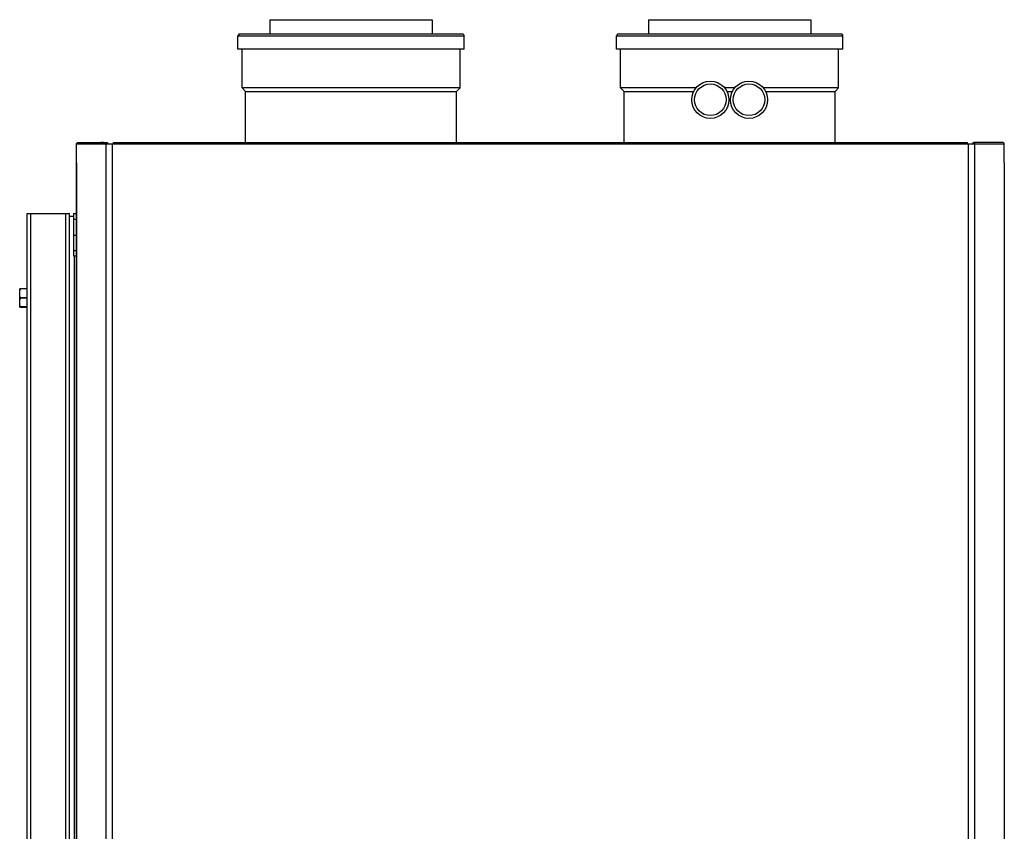
# Model space of a CAD drawing. Units: millimetres. Extents: x 0 to 420, y 0 to 297.
# Drawn here: x 154 to 183, y 184 to 207 of the extents above; entities that cross this region are included whole.
import ezdxf

# ---------------------------------------------------------------- set-up
doc = ezdxf.new("R2010")
doc.units = ezdxf.units.MM
doc.header["$LTSCALE"] = 23.1
doc.layers.add('ASSEMBLY', color=7, linetype='CONTINUOUS')

msp = doc.modelspace()

# ---------------------------------------------------------------- linework, layer by layer
at = {"layer": 'ASSEMBLY', "color": 7, "linetype": 'Continuous'}
for p, q in [((161.615, 207.392), (161.615, 206.992)), ((161.615, 207.392), (166.235, 207.392)), ((166.235, 207.392), (166.235, 206.992)), ((172.383, 207.392), (172.383, 206.992)), ((172.383, 207.392), (177.003, 207.392)), ((177.003, 207.392), (177.003, 206.992)), ((160.739, 206.992), (160.705, 206.932)), ((160.705, 206.552), (160.705, 206.932)), ((160.705, 206.932), (167.145, 206.932)), ((160.739, 206.992), (167.11, 206.992)), ((167.11, 206.992), (167.145, 206.932)), ((167.145, 206.552), (167.145, 206.932)), ((171.507, 206.992), (171.473, 206.932)), ((171.473, 206.552), (171.473, 206.932)), ((171.473, 206.932), (177.913, 206.932)), ((171.507, 206.992), (177.878, 206.992)), ((177.878, 206.992), (177.913, 206.932)), ((177.913, 206.552), (177.913, 206.932)), ((167.145, 206.552), (160.705, 206.552)), ((160.825, 205.452), (160.825, 206.552)), ((167.025, 205.452), (167.025, 206.552)), ((177.913, 206.552), (171.473, 206.552)), ((171.593, 205.452), (171.593, 206.552)), ((177.793, 205.452), (177.793, 206.552)), ((160.925, 205.352), (160.825, 205.452)), ((167.025, 205.452), (160.825, 205.452)), ((160.925, 203.896), (160.925, 205.352)), ((160.925, 205.352), (166.925, 205.352)), ((166.925, 205.352), (167.025, 205.452)), ((166.925, 203.896), (166.925, 205.352)), ((171.693, 205.352), (171.593, 205.452)), ((173.737, 205.452), (171.593, 205.452)), ((171.693, 203.896), (171.693, 205.352)), ((171.693, 205.352), (173.671, 205.352)), ((174.837, 205.452), (174.549, 205.452)), ((174.614, 205.352), (174.771, 205.352)), ((177.793, 205.452), (175.649, 205.452)), ((175.714, 205.352), (177.693, 205.352)), ((177.693, 205.352), (177.793, 205.452)), ((177.693, 203.896), (177.693, 205.352)), ((156.11, 203.316), (156.11, 203.862)), ((156.144, 203.896), (156.979, 203.896)), ((156.848, 203.9), (156.808, 203.896)), ((156.885, 203.896), (156.847, 203.9)), ((156.945, 203.862), (157.164, 203.862)), ((156.954, 203.874), (156.956, 203.869)), ((157.164, 203.862), (157.164, 203.896)), ((157.164, 203.896), (181.453, 203.896)), ((181.453, 203.896), (181.453, 203.862)), ((181.453, 203.862), (181.673, 203.862)), ((181.614, 203.874), (181.616, 203.869)), ((182.473, 203.896), (181.639, 203.896)), ((181.77, 203.9), (181.732, 203.896)), ((181.771, 203.9), (181.732, 203.896)), ((181.809, 203.896), (181.77, 203.9)), ((182.507, 203.316), (182.507, 203.862)), ((156.11, 203.316), (156.11, 161.768)), ((154.709, 135.412), (154.709, 201.872)), ((154.709, 201.872), (155.909, 201.872)), ((155.909, 151.598), (155.909, 201.872)), ((156.029, 201.792), (155.909, 201.792)), ((156.029, 201.872), (156.029, 200.672)), ((156.029, 201.872), (156.11, 201.872)), ((156.029, 201.263), (156.11, 201.263)), ((156.029, 201.256), (156.11, 201.256)), ((156.029, 200.672), (156.11, 200.672)), ((154.497, 199.212), (154.497, 199.732)), ((154.709, 199.732), (154.497, 199.732)), ((154.519, 199.73), (154.519, 199.732)), ((154.709, 199.73), (154.519, 199.73)), ((154.519, 199.474), (154.519, 199.47)), ((154.709, 199.474), (154.519, 199.474)), ((154.709, 199.47), (154.519, 199.47)), ((154.497, 199.212), (154.709, 199.212)), ((154.519, 199.212), (154.519, 199.214)), ((154.709, 199.214), (154.519, 199.214))]:
    msp.add_line(p, q, dxfattribs=at)
at = {"layer": 'ASSEMBLY', "color": 9, "linetype": 'Continuous'}
for p, q in [((156.11, 203.862), (156.945, 203.862)), ((156.946, 203.862), (156.946, 161.222)), ((157.138, 161.222), (157.138, 203.862)), ((157.164, 203.862), (181.453, 203.862)), ((181.48, 203.862), (181.48, 161.222)), ((181.671, 161.222), (181.671, 203.862)), ((181.673, 203.862), (182.507, 203.862)), ((156.11, 161.768), (156.11, 203.316)), ((182.507, 203.316), (182.507, 161.768)), ((154.809, 135.312), (154.809, 201.872)), ((155.809, 153.512), (155.809, 201.872)), ((156.029, 201.712), (156.11, 201.712)), ((156.029, 200.818), (156.11, 200.818)), ((156.059, 163.872), (156.059, 200.672))]:
    msp.add_line(p, q, dxfattribs=at)
at = {"layer": 'ASSEMBLY', "color": 7, "linetype": 'Continuous'}
for centre in [(174.143, 205.112), (175.243, 205.112)]:
    msp.add_circle(centre, 0.53, dxfattribs=at)
at = {"layer": 'ASSEMBLY', "color": 9, "linetype": 'Continuous'}
for centre in [(174.143, 205.112), (175.243, 205.112)]:
    msp.add_circle(centre, 0.45, dxfattribs=at)
at = {"layer": 'ASSEMBLY', "color": 7, "linetype": 'Continuous'}
for centre, start, end in [((156.164, 203.818), 104.4335, 109.3658), ((156.959, 203.818), 70.6342, 75.5665)]:
    msp.add_arc(centre, 0.0736, start, end, dxfattribs=at)
for points, start_tangent, end_tangent in [([(156.11, 203.862), (156.12, 203.877), (156.14, 203.888)], (0, 1), (0.943676, 0.330872)), ([(156.977, 203.89), (156.956, 203.89), (156.954, 203.874)], (-0.968689, 0.248278), (0.417711, -0.90858)), ([(157.013, 203.862), (157.003, 203.877), (156.983, 203.888)], (0, 1), (-0.943676, 0.330872)), ([(181.628, 203.891), (181.616, 203.89), (181.612, 203.882)], (-0.995821, 0.091325), (0.037925, -0.999281)), ([(181.612, 203.882), (181.612, 203.878), (181.614, 203.874)], (0.037925, -0.999281), (0.417711, -0.90858)), ([(181.637, 203.89), (181.633, 203.891), (181.628, 203.891)], (-0.968689, 0.248278), (-0.995821, 0.091325)), ([(181.673, 203.862), (181.661, 203.879), (181.637, 203.89)], (0, 1), (-0.968689, 0.248278)), ([(182.474, 203.89), (182.495, 203.89), (182.498, 203.875)], (0.968689, 0.248278), (-0.396566, -0.918006)), ([(182.498, 203.875), (182.497, 203.872), (182.495, 203.869)], (-0.396566, -0.918006), (-0.525206, -0.850975)), ([(154.497, 199.602), (154.519, 199.73)], (0, 1), (0.312702, 0.949851)), ([(154.519, 199.474), (154.497, 199.602)], (-0.312702, 0.949851), (0, 1)), ([(154.497, 199.342), (154.519, 199.47)], (0, 1), (0.312702, 0.949851)), ([(154.519, 199.214), (154.497, 199.342)], (-0.312702, 0.949851), (0, 1))]:
    msp.add_spline(points, degree=3, dxfattribs=dict(at, start_tangent=start_tangent, end_tangent=end_tangent))

doc.saveas('drawing.dxf')
